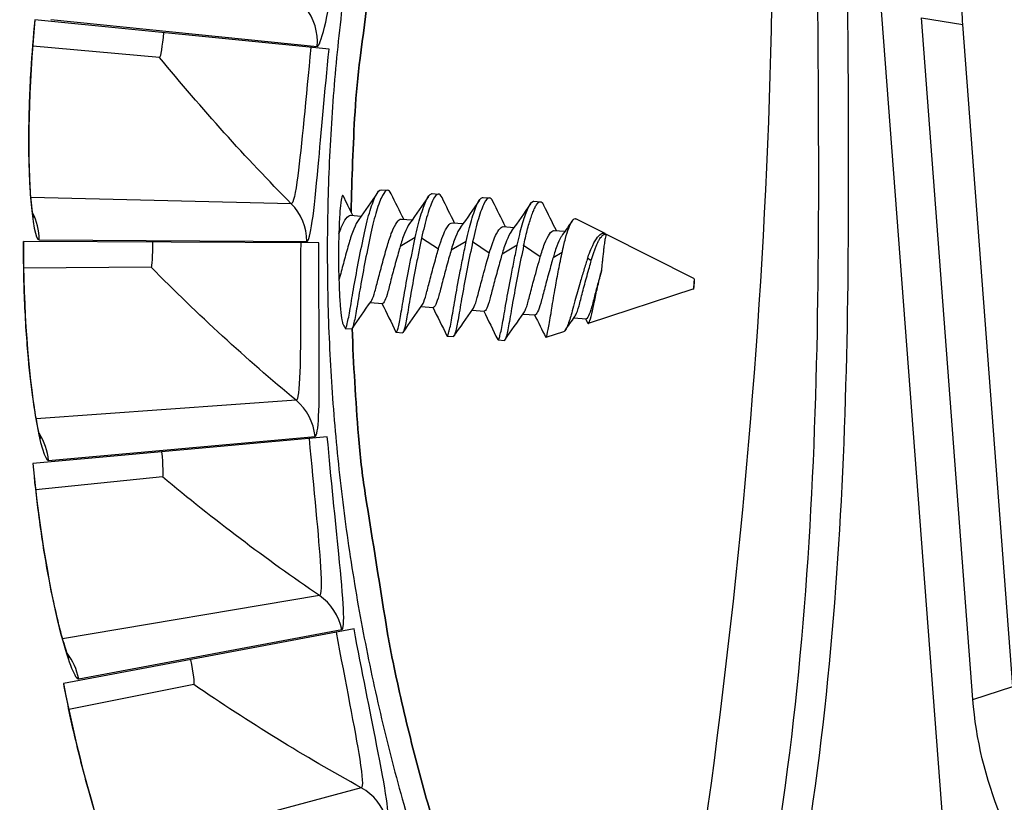
# Model space of a CAD drawing. Units: inches. Extents: x -6.1 to 67.6, y 1.4 to 46.5.
# Drawn here: x 3.8 to 4.7, y 11.9 to 12.6 of the extents above; entities that cross this region are included whole.
import ezdxf

# ---------------------------------------------------------------- set-up
doc = ezdxf.new("R2010")
doc.units = ezdxf.units.IN
doc.header["$LTSCALE"] = 4
doc.header["$MEASUREMENT"] = 0
doc.layers.add('Visible (ANSI)', color=7, linetype='Continuous')
doc.layers.add('Visible Narrow (ANSI)', color=7, linetype='Continuous')

msp = doc.modelspace()

# ---------------------------------------------------------------- linework, layer by layer
msp.add_circle((5.89793, 12.40456), 3.7057)
at = {"layer": 'Visible (ANSI)', "color": 84}
for p, q in [((4.69084, 11.26849), (4.53451, 13.33874)), ((4.67032, 12.00333), (4.62458, 12.60917)), ((4.70582, 12.01479), (4.66139, 12.60317))]:
    msp.add_line(p, q, dxfattribs=at)
at = {"layer": 'Visible (ANSI)'}
for p, q in [((4.0977, 12.58134), (3.83618, 12.6075)), ((3.94703, 12.57407), (3.83421, 12.58407)), ((3.94703, 12.57407), (3.83421, 12.58406)), ((4.14413, 12.45634), (4.14979, 12.45592)), ((4.18941, 12.45297), (4.19506, 12.45255)), ((4.23468, 12.4496), (4.24033, 12.44918)), ((4.27995, 12.44623), (4.28561, 12.44581)), ((4.11685, 12.43374), (4.12631, 12.43303)), ((4.16212, 12.43036), (4.17161, 12.42966)), ((4.20739, 12.42699), (4.2169, 12.42628)), ((4.34312, 12.41745), (4.31709, 12.43057)), ((4.25266, 12.42362), (4.2622, 12.42291)), ((4.29793, 12.42025), (4.30749, 12.41954)), ((4.3432, 12.41688), (4.34441, 12.41679)), ((4.42266, 12.37733), (4.34446, 12.41677)), ((4.08872, 12.40912), (3.8259, 12.41031)), ((3.93942, 12.38757), (3.82617, 12.3868)), ((3.93942, 12.38757), (3.82617, 12.3868)), ((4.42198, 12.36828), (4.32825, 12.33738)), ((4.13437, 12.35607), (4.14514, 12.35527)), ((4.17966, 12.35269), (4.19041, 12.35189)), ((4.22494, 12.34932), (4.23568, 12.34852)), ((4.27022, 12.34595), (4.28096, 12.34515)), ((4.31551, 12.34258), (4.32623, 12.34178)), ((4.11219, 12.33308), (4.11785, 12.33266)), ((4.15746, 12.32971), (4.16312, 12.32929)), ((4.3063, 12.33015), (4.2906, 12.32497)), ((4.20273, 12.32634), (4.20839, 12.32591)), ((4.248, 12.32296), (4.25366, 12.32254)), ((4.09615, 12.23683), (3.8344, 12.21304)), ((3.94957, 12.20119), (3.8369, 12.18966)), ((3.94957, 12.20119), (3.8369, 12.18966)), ((4.11991, 12.06602), (3.86161, 12.01747)), ((3.97738, 12.01661), (3.86632, 11.99443)), ((3.97738, 12.01661), (3.86632, 11.99443))]:
    msp.add_line(p, q, dxfattribs=at)
at = {"layer": 'Visible (ANSI)', "flags": 128}
for points in [[(4.24393, 13.11634, 0.010836), (4.20577, 13.02238, 0.019948), (4.18822, 12.97015, 0.001725), (4.15081, 12.84047, 0.010836), (4.14537, 12.81969, 0.010836), (4.12888, 12.7432, 0.010836), (4.11571, 12.66608, 0.010836), (4.1059, 12.58846, 0.010836), (4.09946, 12.51048, 0.010836), (4.09641, 12.4323, 0.010836), (4.09675, 12.35406, 0.010836), (4.10047, 12.27591, 0.010836), (4.10758, 12.19799, 0.010836), (4.11806, 12.12045, 0.010836), (4.13189, 12.04345, 0.010836), (4.14904, 11.96711, 0.010836), (4.16948, 11.89159, 0.010836), (4.19318, 11.81702, 0.010836), (4.22008, 11.74355, 0.010836), (4.22834, 11.72371, 0.001725), (4.28331, 11.60045, 0.019948), (4.30791, 11.55115, 0.010836), (4.35868, 11.46336)], [(4.34446, 12.41677, 0.017857), (4.34389, 12.41579, 0.061546), (4.34378, 12.41549, 0.010834), (4.34326, 12.41316, 0.012685), (4.34291, 12.41116, 0.002019), (4.3422, 12.40618, 0.004983), (4.34194, 12.40416, 0.002096), (4.34188, 12.40368, 0.000115), (4.34093, 12.39505, 0.004656), (4.34056, 12.39135, 0.002548), (4.33998, 12.38459)], [(4.42271, 12.37702, 0.013106), (4.42251, 12.37676, 0.092536), (4.42249, 12.37672, 0.039718), (4.42237, 12.37607, 0.009945), (4.42214, 12.37347, 0.002603), (4.42194, 12.37044, 0.0109), (4.42192, 12.36972, 0.017849), (4.42194, 12.36833, 0.431704), (4.422, 12.36829, 0.335248), (4.42206, 12.36835, 0.013232), (4.42232, 12.37026, 0.006575), (4.42238, 12.37091, 0.001332), (4.42264, 12.37415, 0.012418), (4.42268, 12.37506, 0.005836), (4.42271, 12.37702)], [(4.36477, 11.49369, -0.010318), (4.31789, 11.57698, -0.019067), (4.29521, 11.62348, -0.00157), (4.24395, 11.74055, -0.010318), (4.23658, 11.75855, -0.010318), (4.21149, 11.82779, -0.010318), (4.18928, 11.898, -0.010318), (4.16999, 11.96907, -0.010318), (4.15365, 12.04088, -0.010318), (4.15012, 12.06001, -0.00157), (4.12991, 12.18621, -0.019067), (4.12385, 12.23758, -0.010318), (4.11824, 12.333)], [(4.11824, 12.333, 0.010318), (4.12385, 12.23758, 0.019067), (4.12991, 12.18621, 0.00157), (4.15012, 12.06001, 0.010318), (4.15365, 12.04088, 0.010318), (4.16999, 11.96907, 0.010318), (4.18928, 11.898, 0.010318), (4.21149, 11.82779, 0.010318), (4.23658, 11.75855, 0.010318), (4.24395, 11.74055, 0.00157), (4.29521, 11.62348, 0.019067), (4.31789, 11.57698, 0.010318), (4.36477, 11.49369)]]:
    msp.add_lwpolyline(points, format="xyb", dxfattribs=at)
at = {"layer": 'Visible (ANSI)', "color": 86, "flags": 128}
for points in [[(4.11731, 12.43677, -0.00958), (4.12079, 12.52562, -0.017801), (4.12529, 12.57328, -0.001362), (4.14108, 12.69195, -0.00958), (4.1437, 12.70877, -0.00958), (4.15678, 12.77589, -0.00958), (4.17243, 12.84245, -0.00958), (4.17695, 12.85886, -0.001362), (4.21131, 12.97355, -0.017801), (4.22679, 13.01884, -0.00958), (4.26011, 13.10128)], [(4.26011, 13.10128, 0.00958), (4.22679, 13.01884, 0.017801), (4.21131, 12.97355, 0.001362), (4.17695, 12.85886, 0.00958), (4.17243, 12.84245, 0.00958), (4.15678, 12.77589, 0.00958), (4.1437, 12.70877, 0.00958), (4.14108, 12.69195, 0.001362), (4.12529, 12.57328, 0.017801), (4.12079, 12.52562, 0.00958), (4.11731, 12.43677)]]:
    msp.add_lwpolyline(points, format="xyb", dxfattribs=at)
at = {"layer": 'Visible (ANSI)', "color": 84, "flags": 128}
msp.add_lwpolyline([(4.66139, 12.60317, -0.01989), (4.66047, 12.62905, -0.01989), (4.66161, 12.65493, -0.01989), (4.6648, 12.68063, -0.01989), (4.67002, 12.706)], format="xyb", dxfattribs=at)
at = {"layer": 'Visible (ANSI)', "extrusion": (0, 0, -1)}
for major_axis, start_param, end_param in [((2.48819, 2.46148), 5.25537, 11.53681), ((2.47042, 2.4439), 5.25537, 11.53681), ((2.52374, 2.49665), 5.450208, 11.731648), ((2.50596, 2.47907), 5.450208, 11.731648)]:
    msp.add_ellipse((5.89921, 12.40327), major_axis=major_axis, ratio=0.999964, start_param=start_param, end_param=end_param, dxfattribs=at)
at = {"layer": 'Visible (ANSI)', "color": 84}
for points, knots in [([(4.51645, 13.35864), (4.49449, 13.16062), (4.4912, 12.96047), (4.49479, 12.32761), (4.44568, 11.89227), (4.3534, 11.43737), (4.34933, 11.40673), (4.34905, 11.33982), (4.35503, 11.30282), (4.38026, 11.23478), (4.399, 11.20262), (4.44477, 11.14636), (4.47267, 11.12154), (4.52032, 11.09279), (4.53792, 11.08433), (4.55606, 11.07722)], [5.196028, 5.196028, 5.196028, 5.196028, 6.589392, 6.589392, 9.620826, 9.620826, 9.834806, 9.834806, 10.088654, 10.088654, 10.342173, 10.342173, 10.595762, 10.595762, 10.731297, 10.731297, 10.731297, 10.731297]), ([(4.65756, 11.11677), (4.62148, 11.12351), (4.58571, 11.13352), (4.53356, 11.16025), (4.51502, 11.17307), (4.47955, 11.20579), (4.46286, 11.2266), (4.43464, 11.27402), (4.42352, 11.30186), (4.41392, 11.35573), (4.41382, 11.3819), (4.4193, 11.43691), (4.42561, 11.46603), (4.44839, 11.55406), (4.46747, 11.61244), (4.51716, 11.81303), (4.53777, 11.95795), (4.56871, 12.37676), (4.55498, 12.65211), (4.55837, 12.95378), (4.55883, 12.98083), (4.5595, 13.00788)], [7.54087, 7.54087, 7.54087, 7.54087, 7.795899, 7.795899, 7.950667, 7.950667, 8.133428, 8.133428, 8.336526, 8.336526, 8.516109, 8.516109, 8.723161, 8.723161, 9.152004, 9.152004, 10.168329, 10.168329, 12.088759, 12.088759, 12.277884, 12.277884, 12.277884, 12.277884]), ([(5.5874, 11.1329), (5.41092, 11.17661), (5.23475, 11.26124), (5.08485, 11.3813), (4.9349, 11.5014), (4.81259, 11.65601), (4.73072, 11.82141), (4.71787, 11.84738), (4.70596, 11.87361), (4.69501, 11.89998), (4.68143, 11.93269), (4.67299, 11.96801), (4.67032, 12.00333)], [-3.156801, -3.156801, -3.156801, -3.156801, -2.650643, -2.650643, -2.650643, -2.144303, -2.144303, -2.144303, -2.064793, -2.064793, -2.064793, -1.969336, -1.969336, -1.969336, -1.969336])]:
    msp.add_open_spline(points, degree=3, knots=knots, dxfattribs=at)
at = {"layer": 'Visible (ANSI)'}
for points, knots in [([(3.83489, 12.43183), (3.83489, 12.43183), (3.83489, 12.43185), (3.83481, 12.43217), (3.83459, 12.43321), (3.83395, 12.43709), (3.83348, 12.44067), (3.8324, 12.45142), (3.83181, 12.45962), (3.8309, 12.48072), (3.83066, 12.49456), (3.83096, 12.52593), (3.83158, 12.54407), (3.8336, 12.57732), (3.83482, 12.59247), (3.83632, 12.60748)], [0.1100795, 0.1100795, 0.1100795, 0.1100795, 0.1177783, 0.1177783, 0.1629089, 0.1629089, 0.2336102, 0.2336102, 0.3367599, 0.3367599, 0.4647733, 0.4647733, 0.6041381, 0.6041381, 0.7135641, 0.7135641, 0.7135641, 0.7135641]), ([(4.11195, 12.33331), (4.11202, 12.33317), (4.11209, 12.3331), (4.11258, 12.333), (4.11317, 12.3345), (4.11468, 12.34054), (4.11559, 12.34512), (4.11754, 12.35652), (4.11858, 12.36312), (4.12119, 12.37787), (4.12269, 12.38592), (4.1259, 12.40234), (4.12755, 12.41053), (4.13078, 12.42552), (4.13248, 12.43221), (4.13601, 12.44375), (4.13779, 12.44842), (4.14111, 12.45469), (4.14254, 12.45631), (4.14401, 12.45635), (4.14407, 12.45635), (4.14413, 12.45634)], [-1.4639596, -1.4639596, -1.4639596, -1.4639596, -1.4506687, -1.4506687, -1.382337, -1.382337, -1.3121373, -1.3121373, -1.2450847, -1.2450847, -1.1760176, -1.1760176, -1.1058353, -1.1058353, -1.0382477, -1.0382477, -0.9680126, -0.9680126, -0.8993242, -0.8993242, -0.8963303, -0.8963303, -0.8963303, -0.8963303]), ([(4.15298, 12.45272), (4.15193, 12.45487), (4.15079, 12.45595), (4.1482, 12.45589), (4.14677, 12.45427), (4.14346, 12.448), (4.14167, 12.44333), (4.13815, 12.43179), (4.13645, 12.4251), (4.13323, 12.41011), (4.13157, 12.40191), (4.12836, 12.3855), (4.12686, 12.37745), (4.12425, 12.3627), (4.12321, 12.3561), (4.12126, 12.3447), (4.12035, 12.34012), (4.11885, 12.33412), (4.11826, 12.33263), (4.11785, 12.33266)], [-0.8241925, -0.8241925, -0.8241925, -0.8241925, -0.7663373, -0.7663373, -0.6972775, -0.6972775, -0.6266628, -0.6266628, -0.5587098, -0.5587098, -0.4881481, -0.4881481, -0.4187077, -0.4187077, -0.3512926, -0.3512926, -0.2807134, -0.2807134, -0.2130962, -0.2130962, -0.2130962, -0.2130962]), ([(4.17438, 12.41393), (4.17587, 12.42096), (4.17747, 12.42743), (4.18079, 12.43874), (4.18248, 12.44343), (4.18576, 12.45038), (4.18726, 12.45244), (4.18893, 12.45296), (4.18917, 12.45299), (4.18941, 12.45297)], [-1.1054629, -1.1054629, -1.1054629, -1.1054629, -1.0412788, -1.0412788, -0.9753136, -0.9753136, -0.9060381, -0.9060381, -0.8943409, -0.8943409, -0.8943409, -0.8943409]), ([(4.19819, 12.44941), (4.19715, 12.45153), (4.19602, 12.4526), (4.19346, 12.4525), (4.19204, 12.45086), (4.18874, 12.44454), (4.18697, 12.43986), (4.18331, 12.42777), (4.18157, 12.42071), (4.18005, 12.4135)], [-0.2416416, -0.2416416, -0.2416416, -0.2416416, -0.1902093, -0.1902093, -0.1287265, -0.1287265, -0.0659128, -0.0659128, -0.000001, -0.000001, -0.000001, -0.000001]), ([(4.21974, 12.41055), (4.22119, 12.41743), (4.22275, 12.42375), (4.2261, 12.43532), (4.22787, 12.44026), (4.2312, 12.44721), (4.23267, 12.44918), (4.23428, 12.4496), (4.23448, 12.44961), (4.23468, 12.4496)], [-1.1060205, -1.1060205, -1.1060205, -1.1060205, -1.0434783, -1.0434783, -0.9738309, -0.9738309, -0.9046898, -0.9046898, -0.8947915, -0.8947915, -0.8947915, -0.8947915]), ([(4.24341, 12.44609), (4.24238, 12.44818), (4.24128, 12.44923), (4.23874, 12.44913), (4.23733, 12.44748), (4.23407, 12.44116), (4.2323, 12.43648), (4.22876, 12.42472), (4.22702, 12.41777), (4.22541, 12.41013)], [-0.2661699, -0.2661699, -0.2661699, -0.2661699, -0.2090668, -0.2090668, -0.1402335, -0.1402335, -0.0699101, -0.0699101, 0, 0, 0, 0]), ([(4.2651, 12.40717), (4.26649, 12.41376), (4.26798, 12.41987), (4.27106, 12.43071), (4.27263, 12.43531), (4.27584, 12.44274), (4.27739, 12.44517), (4.2792, 12.44616), (4.27957, 12.44625), (4.27995, 12.44623)], [-0.3863574, -0.3863574, -0.3863574, -0.3863574, -0.326017, -0.326017, -0.2638642, -0.2638642, -0.1934303, -0.1934303, -0.1746715, -0.1746715, -0.1746715, -0.1746715]), ([(4.10647, 12.41727), (4.10716, 12.41924), (4.10786, 12.42109), (4.11005, 12.4263), (4.11153, 12.42908), (4.11429, 12.4328), (4.11548, 12.43375), (4.11674, 12.43374), (4.11679, 12.43374), (4.11685, 12.43374)], [0.3799981, 0.3799981, 0.3799981, 0.3799981, 0.4082133, 0.4082133, 0.4670669, 0.4670669, 0.5243405, 0.5243405, 0.5269324, 0.5269324, 0.5269324, 0.5269324]), ([(4.12405, 12.42985), (4.12266, 12.42789), (4.12118, 12.42505), (4.11805, 12.41745), (4.11665, 12.41311), (4.11422, 12.40466), (4.11281, 12.39964), (4.11008, 12.38966), (4.10877, 12.38478), (4.10722, 12.37884), (4.10687, 12.37745), (4.10654, 12.37613)], [0.3587586, 0.3587586, 0.3587586, 0.3587586, 0.3792005, 0.3792005, 0.4023633, 0.4023633, 0.4314991, 0.4314991, 0.4602763, 0.4602763, 0.4693769, 0.4693769, 0.4693769, 0.4693769]), ([(4.13505, 12.35701), (4.13528, 12.35734), (4.13552, 12.35775), (4.13663, 12.35994), (4.13758, 12.36261), (4.1395, 12.36938), (4.14044, 12.37334), (4.14277, 12.38225), (4.14408, 12.38713), (4.14681, 12.39711), (4.14822, 12.40213), (4.15064, 12.41057), (4.15204, 12.41492), (4.15519, 12.42258), (4.15669, 12.42546), (4.15948, 12.42934), (4.16069, 12.43035), (4.16198, 12.43037), (4.16205, 12.43037), (4.16212, 12.43036)], [0.1560144, 0.1560144, 0.1560144, 0.1560144, 0.1689605, 0.1689605, 0.2131905, 0.2131905, 0.2552371, 0.2552371, 0.2984359, 0.2984359, 0.342173, 0.342173, 0.3769437, 0.3769437, 0.4081917, 0.4081917, 0.4387784, 0.4387784, 0.4405219, 0.4405219, 0.4405219, 0.4405219]), ([(4.16938, 12.42651), (4.16933, 12.42644), (4.16927, 12.42637), (4.16781, 12.42425), (4.16631, 12.42129), (4.16322, 12.41362), (4.16189, 12.40944), (4.16091, 12.40603)], [0.36346473, 0.36346473, 0.36346473, 0.36346473, 0.36424724, 0.36424724, 0.38566451, 0.38566451, 0.40886899, 0.40886899, 0.40886899, 0.40886899]), ([(4.19491, 12.4035), (4.19555, 12.40576), (4.19661, 12.40925), (4.19911, 12.41594), (4.20023, 12.41853), (4.20282, 12.42346), (4.20424, 12.4254), (4.20612, 12.4268), (4.20675, 12.42704), (4.2074, 12.42699)], [0.000001, 0.000001, 0.000001, 0.000001, 0.02102937, 0.02102937, 0.03782544, 0.03782544, 0.06013018, 0.06013018, 0.07080318, 0.07080318, 0.07080318, 0.07080318]), ([(4.30499, 12.40061), (4.30524, 12.40179), (4.30548, 12.4029), (4.30597, 12.40509), (4.30622, 12.40616), (4.30696, 12.40926), (4.30746, 12.41121), (4.30894, 12.41664), (4.30993, 12.41978), (4.31228, 12.426), (4.31359, 12.42851), (4.31534, 12.4304), (4.31588, 12.43074), (4.31664, 12.43074), (4.31687, 12.43069), (4.31709, 12.43057)], [-1.7645549, -1.7645549, -1.7645549, -1.7645549, -1.7302301, -1.7302301, -1.6962464, -1.6962464, -1.6296112, -1.6296112, -1.499835, -1.499835, -1.3191084, -1.3191084, -1.2323959, -1.2323959, -1.1957123, -1.1957123, -1.1957123, -1.1957123]), ([(4.2147, 12.42318), (4.21464, 12.4231), (4.21458, 12.42301), (4.21311, 12.42087), (4.21162, 12.41792), (4.20854, 12.41024), (4.20721, 12.40606), (4.20624, 12.40266)], [0.36331526, 0.36331526, 0.36331526, 0.36331526, 0.36424724, 0.36424724, 0.38566451, 0.38566451, 0.40886899, 0.40886899, 0.40886899, 0.40886899]), ([(4.24023, 12.40012), (4.24088, 12.40239), (4.24193, 12.40588), (4.24442, 12.41257), (4.24554, 12.41516), (4.24812, 12.42009), (4.24953, 12.42203), (4.2514, 12.42343), (4.25202, 12.42367), (4.25267, 12.42362)], [0.000001, 0.000001, 0.000001, 0.000001, 0.02102937, 0.02102937, 0.03782544, 0.03782544, 0.06013018, 0.06013018, 0.07080318, 0.07080318, 0.07080318, 0.07080318]), ([(4.26003, 12.41985), (4.25996, 12.41975), (4.25988, 12.41965), (4.25841, 12.4175), (4.25693, 12.41454), (4.25386, 12.40687), (4.25253, 12.40268), (4.25156, 12.39928)], [0.36316564, 0.36316564, 0.36316564, 0.36316564, 0.36424724, 0.36424724, 0.38566451, 0.38566451, 0.40886899, 0.40886899, 0.40886899, 0.40886899]), ([(4.28556, 12.39675), (4.28653, 12.40015), (4.28785, 12.40433), (4.29091, 12.41201), (4.29239, 12.41497), (4.29516, 12.41903), (4.29636, 12.42013), (4.29769, 12.42026), (4.29781, 12.42026), (4.29793, 12.42025)], [0.000001, 0.000001, 0.000001, 0.000001, 0.03161467, 0.03161467, 0.06079344, 0.06079344, 0.0895309, 0.0895309, 0.09243296, 0.09243296, 0.09243296, 0.09243296]), ([(4.30535, 12.41652), (4.30489, 12.41588), (4.30441, 12.41511), (4.3027, 12.41208), (4.30148, 12.40937), (4.29874, 12.40218), (4.29758, 12.39833), (4.29689, 12.3959)], [0.49741027, 0.49741027, 0.49741027, 0.49741027, 0.50677027, 0.50677027, 0.52854147, 0.52854147, 0.55607377, 0.55607377, 0.55607377, 0.55607377]), ([(4.32767, 12.39555), (4.32812, 12.39693), (4.32889, 12.39922), (4.33064, 12.40366), (4.33139, 12.40539), (4.33359, 12.41), (4.33506, 12.41247), (4.338, 12.41619), (4.33946, 12.41735), (4.34113, 12.4178), (4.34146, 12.41785), (4.34256, 12.41778), (4.34332, 12.41744), (4.34408, 12.41681)], [0.000001, 0.000001, 0.000001, 0.000001, 0.01335379, 0.01335379, 0.02290876, 0.02290876, 0.04120997, 0.04120997, 0.06040329, 0.06040329, 0.06522858, 0.06522858, 0.07578039, 0.07578039, 0.07578039, 0.07578039]), ([(3.84131, 12.23531), (3.84131, 12.23531), (3.8413, 12.23533), (3.84119, 12.23565), (3.84088, 12.23666), (3.83987, 12.24047), (3.83906, 12.24398), (3.83696, 12.25458), (3.8356, 12.26269), (3.83269, 12.28361), (3.83113, 12.29735), (3.82845, 12.32861), (3.82735, 12.34673), (3.8262, 12.38002), (3.82597, 12.39522), (3.82604, 12.41031)], [0.1100795, 0.1100795, 0.1100795, 0.1100795, 0.1177783, 0.1177783, 0.1629089, 0.1629089, 0.2336102, 0.2336102, 0.3367599, 0.3367599, 0.4647733, 0.4647733, 0.6041381, 0.6041381, 0.7135641, 0.7135641, 0.7135641, 0.7135641]), ([(4.15721, 12.32995), (4.15724, 12.32988), (4.15727, 12.32983), (4.1577, 12.32936), (4.15829, 12.33059), (4.15978, 12.33615), (4.16065, 12.34035), (4.16258, 12.35119), (4.16359, 12.35772), (4.16618, 12.37245), (4.16768, 12.38054), (4.17013, 12.39314), (4.17099, 12.3975), (4.1727, 12.40595), (4.17355, 12.41001), (4.17438, 12.41393)], [-0.3558205, -0.3558205, -0.3558205, -0.3558205, -0.3495007, -0.3495007, -0.2793009, -0.2793009, -0.2109693, -0.2109693, -0.1427913, -0.1427913, -0.0727189, -0.0727189, -0.0357869, -0.0357869, -0.000001, -0.000001, -0.000001, -0.000001]), ([(4.18005, 12.4135), (4.17922, 12.40959), (4.17837, 12.40552), (4.17666, 12.39707), (4.1758, 12.39272), (4.17335, 12.38012), (4.17185, 12.37203), (4.16926, 12.35729), (4.16824, 12.35077), (4.16631, 12.33993), (4.16544, 12.33573), (4.16404, 12.33051), (4.16351, 12.32926), (4.16312, 12.32929)], [-1.670522, -1.670522, -1.670522, -1.670522, -1.6345427, -1.6345427, -1.5974111, -1.5974111, -1.5269598, -1.5269598, -1.4584133, -1.4584133, -1.3897123, -1.3897123, -1.3276483, -1.3276483, -1.3276483, -1.3276483]), ([(4.20246, 12.32659), (4.20282, 12.32586), (4.20337, 12.3267), (4.20478, 12.33144), (4.20564, 12.33531), (4.20754, 12.34555), (4.20851, 12.35177), (4.21101, 12.3661), (4.21248, 12.37412), (4.215, 12.38723), (4.21596, 12.39212), (4.21787, 12.40161), (4.21881, 12.40617), (4.21974, 12.41055)], [-0.3561624, -0.3561624, -0.3561624, -0.3561624, -0.2879211, -0.2879211, -0.2193069, -0.2193069, -0.1517548, -0.1517548, -0.0813552, -0.0813552, -0.0400141, -0.0400141, -0.000001, -0.000001, -0.000001, -0.000001]), ([(4.22541, 12.41013), (4.22389, 12.40292), (4.22223, 12.39478), (4.21894, 12.3779), (4.21743, 12.36978), (4.21478, 12.3549), (4.21373, 12.34826), (4.21177, 12.3372), (4.21088, 12.33288), (4.2094, 12.32727), (4.20881, 12.32588), (4.20839, 12.32591)], [-1.0629899, -1.0629899, -1.0629899, -1.0629899, -0.9893024, -0.9893024, -0.9190783, -0.9190783, -0.8503422, -0.8503422, -0.7818451, -0.7818451, -0.7166244, -0.7166244, -0.7166244, -0.7166244]), ([(4.16091, 12.40603), (4.15994, 12.40265), (4.15865, 12.39808), (4.15577, 12.38764), (4.15444, 12.38266), (4.15202, 12.37347), (4.15104, 12.36934), (4.14912, 12.36243), (4.14819, 12.35973), (4.1465, 12.35612), (4.14576, 12.35522), (4.14514, 12.35527)], [0.000001, 0.000001, 0.000001, 0.000001, 0.0314196, 0.0314196, 0.0604651, 0.0604651, 0.0890834, 0.0890834, 0.117525, 0.117525, 0.1456202, 0.1456202, 0.1456202, 0.1456202]), ([(4.18035, 12.35366), (4.18065, 12.35409), (4.18098, 12.35467), (4.18217, 12.3572), (4.1831, 12.3599), (4.18503, 12.36681), (4.18602, 12.37094), (4.18843, 12.38013), (4.18977, 12.3851), (4.19265, 12.39555), (4.19394, 12.40012), (4.19491, 12.4035)], [0.7528769, 0.7528769, 0.7528769, 0.7528769, 0.7697575, 0.7697575, 0.8124525, 0.8124525, 0.8554128, 0.8554128, 0.8990144, 0.8990144, 0.9461784, 0.9461784, 0.9461784, 0.9461784]), ([(4.20624, 12.40266), (4.20526, 12.39925), (4.20397, 12.39467), (4.20109, 12.38421), (4.19975, 12.37924), (4.19734, 12.37006), (4.19635, 12.36593), (4.19442, 12.35903), (4.19348, 12.35634), (4.19179, 12.35274), (4.19103, 12.35185), (4.19041, 12.35189)], [0.000001, 0.000001, 0.000001, 0.000001, 0.0316147, 0.0316147, 0.0607934, 0.0607934, 0.0895309, 0.0895309, 0.1181018, 0.1181018, 0.1462346, 0.1462346, 0.1462346, 0.1462346]), ([(4.22565, 12.35031), (4.2264, 12.35137), (4.22725, 12.35329), (4.22908, 12.35873), (4.22997, 12.36223), (4.23212, 12.37056), (4.23339, 12.37536), (4.23565, 12.38373), (4.23659, 12.38716), (4.23871, 12.39479), (4.23964, 12.39806), (4.24023, 12.40012)], [0.23916669, 0.23916669, 0.23916669, 0.23916669, 0.25516962, 0.25516962, 0.2715803, 0.2715803, 0.28893083, 0.28893083, 0.30058032, 0.30058032, 0.31509391, 0.31509391, 0.31509391, 0.31509391]), ([(4.25156, 12.39928), (4.25059, 12.39588), (4.2493, 12.39129), (4.24642, 12.38084), (4.24508, 12.37587), (4.24266, 12.36668), (4.24166, 12.36255), (4.23973, 12.35566), (4.23879, 12.35296), (4.23707, 12.34937), (4.23631, 12.34848), (4.23568, 12.34852)], [0.000001, 0.000001, 0.000001, 0.000001, 0.0316147, 0.0316147, 0.0607934, 0.0607934, 0.0895309, 0.0895309, 0.1181018, 0.1181018, 0.1462346, 0.1462346, 0.1462346, 0.1462346]), ([(4.24772, 12.32323), (4.24772, 12.32323), (4.24773, 12.32322), (4.24811, 12.32247), (4.24869, 12.32339), (4.25017, 12.32837), (4.25104, 12.33232), (4.25297, 12.34269), (4.25396, 12.34898), (4.2565, 12.36341), (4.25798, 12.37145), (4.26048, 12.38444), (4.26142, 12.3892), (4.26328, 12.39845), (4.2642, 12.4029), (4.2651, 12.40717)], [-0.3566091, -0.3566091, -0.3566091, -0.3566091, -0.3560223, -0.3560223, -0.2858904, -0.2858904, -0.2173428, -0.2173428, -0.1496644, -0.1496644, -0.079341, -0.079341, -0.0390276, -0.0390276, 0, 0, 0, 0]), ([(4.27077, 12.40675), (4.26925, 12.39954), (4.2676, 12.3914), (4.26431, 12.37452), (4.26279, 12.3664), (4.26014, 12.35152), (4.25908, 12.34488), (4.2571, 12.33382), (4.25619, 12.32951), (4.25469, 12.3239), (4.25409, 12.32251), (4.25366, 12.32254)], [-1.1861931, -1.1861931, -1.1861931, -1.1861931, -1.1036954, -1.1036954, -1.0250757, -1.0250757, -0.9481218, -0.9481218, -0.8714356, -0.8714356, -0.7984175, -0.7984175, -0.7984175, -0.7984175]), ([(4.29042, 12.3251), (4.29053, 12.32487), (4.29069, 12.32491), (4.29134, 12.32634), (4.29191, 12.32861), (4.29333, 12.33577), (4.29417, 12.34065), (4.29531, 12.34795), (4.29553, 12.34942), (4.29669, 12.35671), (4.29778, 12.36308), (4.2999, 12.37488), (4.30089, 12.38014), (4.30241, 12.38794), (4.30292, 12.39052), (4.30413, 12.39649), (4.30467, 12.39907), (4.30499, 12.40061)], [-0.1553681, -0.1553681, -0.1553681, -0.1553681, -0.1391571, -0.1391571, -0.1102654, -0.1102654, -0.0804351, -0.0804351, -0.0731452, -0.0731452, -0.0459103, -0.0459103, -0.0248694, -0.0248694, -0.0142878, -0.0142878, -0.000001, -0.000001, -0.000001, -0.000001]), ([(4.27095, 12.34696), (4.27171, 12.34802), (4.27256, 12.34994), (4.27439, 12.35536), (4.27529, 12.35886), (4.27744, 12.36719), (4.27872, 12.37198), (4.28098, 12.38036), (4.28192, 12.38378), (4.28404, 12.39141), (4.28497, 12.39468), (4.28556, 12.39675)], [0.23928104, 0.23928104, 0.23928104, 0.23928104, 0.25516962, 0.25516962, 0.2715803, 0.2715803, 0.28893083, 0.28893083, 0.30058032, 0.30058032, 0.31509392, 0.31509392, 0.31509392, 0.31509392]), ([(4.29689, 12.3959), (4.29592, 12.3925), (4.29463, 12.38791), (4.29175, 12.37746), (4.29041, 12.37249), (4.28798, 12.3633), (4.28698, 12.35918), (4.28503, 12.35228), (4.28409, 12.34959), (4.28236, 12.346), (4.28159, 12.3451), (4.28096, 12.34515)], [0.000001, 0.000001, 0.000001, 0.000001, 0.0316147, 0.0316147, 0.0607934, 0.0607934, 0.0895309, 0.0895309, 0.1181018, 0.1181018, 0.1462346, 0.1462346, 0.1462346, 0.1462346]), ([(4.32767, 12.39555), (4.32729, 12.39437), (4.32671, 12.39259), (4.32542, 12.38854), (4.32486, 12.38675), (4.32319, 12.38136), (4.32208, 12.37771), (4.31935, 12.36845), (4.31778, 12.36292), (4.31449, 12.3508), (4.31321, 12.34583), (4.31087, 12.33832), (4.30961, 12.33502), (4.30767, 12.33128), (4.30693, 12.33035), (4.3063, 12.33015)], [-0.4747102, -0.4747102, -0.4747102, -0.4747102, -0.4665253, -0.4665253, -0.4602942, -0.4602942, -0.4479837, -0.4479837, -0.4290234, -0.4290234, -0.40332, -0.40332, -0.3691477, -0.3691477, -0.3433693, -0.3433693, -0.3433693, -0.3433693]), ([(4.31625, 12.34361), (4.31655, 12.34403), (4.31686, 12.34458), (4.31806, 12.34706), (4.31901, 12.34975), (4.32097, 12.35665), (4.32197, 12.36077), (4.32441, 12.36996), (4.32575, 12.37493), (4.32863, 12.38538), (4.32992, 12.38997), (4.33088, 12.39337)], [0.3816758, 0.3816758, 0.3816758, 0.3816758, 0.3961406, 0.3961406, 0.4350655, 0.4350655, 0.4742173, 0.4742173, 0.5139703, 0.5139703, 0.5570406, 0.5570406, 0.5570406, 0.5570406]), ([(4.33998, 12.38459), (4.33883, 12.38046), (4.33768, 12.37625), (4.33546, 12.36807), (4.33441, 12.36413), (4.33236, 12.3563), (4.33145, 12.3526), (4.32952, 12.34657), (4.32859, 12.34434), (4.32719, 12.34217), (4.32668, 12.34174), (4.32623, 12.34178)], [0.000001, 0.000001, 0.000001, 0.000001, 0.0362977, 0.0362977, 0.0724043, 0.0724043, 0.114421, 0.114421, 0.1574235, 0.1574235, 0.1868052, 0.1868052, 0.1868052, 0.1868052]), ([(4.32779, 12.33769), (4.32796, 12.33736), (4.32817, 12.33725), (4.32892, 12.33794), (4.32952, 12.33938), (4.33095, 12.34415), (4.33177, 12.34751), (4.33299, 12.35332), (4.33342, 12.35549), (4.33482, 12.36224), (4.33578, 12.36667), (4.33784, 12.37569), (4.33891, 12.38021), (4.33998, 12.38459)], [-0.2641727, -0.2641727, -0.2641727, -0.2641727, -0.2281075, -0.2281075, -0.1673396, -0.1673396, -0.1045667, -0.1045667, -0.0783763, -0.0783763, -0.0386021, -0.0386021, 0, 0, 0, 0]), ([(3.86637, 12.04029), (3.86637, 12.04029), (3.86636, 12.04032), (3.86622, 12.04062), (3.86581, 12.0416), (3.86445, 12.04529), (3.8633, 12.04871), (3.86021, 12.05906), (3.85809, 12.067), (3.8532, 12.08755), (3.85034, 12.10109), (3.8447, 12.13195), (3.84188, 12.14989), (3.83758, 12.18291), (3.8359, 12.19802), (3.83454, 12.21305)], [0.1100795, 0.1100795, 0.1100795, 0.1100795, 0.1177783, 0.1177783, 0.1629089, 0.1629089, 0.2336102, 0.2336102, 0.3367599, 0.3367599, 0.4647733, 0.4647733, 0.6041381, 0.6041381, 0.7135641, 0.7135641, 0.7135641, 0.7135641]), ([(3.90985, 11.84854), (3.90985, 11.84854), (3.90984, 11.84856), (3.90967, 11.84885), (3.90917, 11.84979), (3.90746, 11.85333), (3.906, 11.85663), (3.90194, 11.86664), (3.89906, 11.87434), (3.89225, 11.89434), (3.88812, 11.90754), (3.87957, 11.93772), (3.87506, 11.95531), (3.86763, 11.98778), (3.86453, 12.00266), (3.86174, 12.01749)], [0.1100795, 0.1100795, 0.1100795, 0.1100795, 0.1177783, 0.1177783, 0.1629089, 0.1629089, 0.2336102, 0.2336102, 0.3367599, 0.3367599, 0.4647733, 0.4647733, 0.6041381, 0.6041381, 0.7135641, 0.7135641, 0.7135641, 0.7135641])]:
    msp.add_open_spline(points, degree=3, knots=knots, dxfattribs=at)
for points in [[(3.94703, 12.57407), (3.94703, 12.57407), (3.94703, 12.57407), (3.94703, 12.57407)], [(4.14083, 12.45387), (4.13528, 12.44583), (4.12971, 12.43779), (4.12405, 12.42985)], [(4.16416, 12.43021), (4.16039, 12.43768), (4.15667, 12.4452), (4.15298, 12.45272)], [(4.11891, 12.43358), (4.11599, 12.43937), (4.1131, 12.4452), (4.11022, 12.45104)], [(4.18616, 12.45055), (4.18061, 12.4425), (4.17504, 12.43446), (4.16938, 12.42651)], [(4.2094, 12.42684), (4.20562, 12.43432), (4.2019, 12.44186), (4.19819, 12.44941)], [(4.23149, 12.44722), (4.22594, 12.43917), (4.22037, 12.43113), (4.2147, 12.42318)], [(4.25465, 12.42347), (4.25086, 12.43097), (4.24712, 12.43853), (4.24341, 12.44609)], [(4.27683, 12.4439), (4.27127, 12.43585), (4.26569, 12.4278), (4.26003, 12.41985)], [(4.28883, 12.44235), (4.28846, 12.44311), (4.28808, 12.44378), (4.28769, 12.44436)], [(4.29989, 12.4201), (4.29616, 12.42748), (4.29249, 12.43491), (4.28883, 12.44235)], [(4.31404, 12.42887), (4.31116, 12.42474), (4.30827, 12.42061), (4.30535, 12.41652)], [(3.93942, 12.38757), (3.93942, 12.38757), (3.93942, 12.38757), (3.93942, 12.38757)], [(4.11818, 12.33292), (4.12375, 12.34098), (4.12934, 12.34902), (4.13505, 12.35701)], [(4.1447, 12.3553), (4.14891, 12.34692), (4.15307, 12.33842), (4.15721, 12.32995)], [(4.16348, 12.32956), (4.16905, 12.33762), (4.17464, 12.34567), (4.18035, 12.35366)], [(4.18996, 12.35193), (4.19417, 12.34355), (4.19833, 12.33506), (4.20246, 12.32659)], [(4.20877, 12.3262), (4.21434, 12.33427), (4.21994, 12.34232), (4.22565, 12.35031)], [(4.23522, 12.34856), (4.23943, 12.34018), (4.24359, 12.33169), (4.24772, 12.32323)], [(4.25406, 12.32285), (4.25964, 12.33091), (4.26523, 12.33897), (4.27095, 12.34696)], [(4.10979, 12.33772), (4.11051, 12.33625), (4.11123, 12.33478), (4.11195, 12.33331)], [(4.28048, 12.34519), (4.28382, 12.33854), (4.28713, 12.33182), (4.29042, 12.3251)], [(4.30761, 12.33137), (4.31047, 12.33546), (4.31334, 12.33954), (4.31625, 12.34361)], [(4.32574, 12.34181), (4.32643, 12.34044), (4.32711, 12.33907), (4.3278, 12.33769)], [(3.94957, 12.20119), (3.94957, 12.20119), (3.94957, 12.20119), (3.94957, 12.20119)], [(3.97738, 12.01661), (3.97738, 12.01661), (3.97738, 12.01661), (3.97738, 12.01661)]]:
    msp.add_open_spline(points, degree=3, dxfattribs=at)
for points, weights, knots in [([(4.27077, 12.40675), (4.2778, 12.4401), (4.28398, 12.44519), (4.2859, 12.44678), (4.28769, 12.44436)], [1, 0.866025403784, 1, 0.953928096534, 0.939543100123], [0.25, 0.25, 0.25, 0.3333333, 0.3333333, 0.3619904, 0.3619904, 0.3619904]), ([(4.33088, 12.39337), (4.33662, 12.41353), (4.34181, 12.41653), (4.3425, 12.41693), (4.3432, 12.41688)], [1, 0.866025403785, 1, 0.979733376827, 0.965598304357], [0.25, 0.25, 0.25, 0.33333333, 0.33333333, 0.34593934, 0.34593934, 0.34593934])]:
    msp.add_rational_spline(points, weights, degree=2, knots=knots, dxfattribs=at)
at = {"layer": 'Visible Narrow (ANSI)', "color": 84}
for p, q in [((4.62458, 12.60917), (4.66139, 12.60317)), ((4.67032, 12.00333), (4.70582, 12.01479))]:
    msp.add_line(p, q, dxfattribs=at)
at = {"layer": 'Visible Narrow (ANSI)'}
for p, q in [((3.85028, 12.60765), (4.08707, 12.58379)), ((4.06415, 12.44404), (3.83263, 12.44947)), ((3.83992, 12.4118), (4.0779, 12.41055)), ((4.17438, 12.41393), (4.16091, 12.40603)), ((4.19491, 12.4035), (4.18005, 12.4135)), ((4.21974, 12.41055), (4.20624, 12.40266)), ((4.24023, 12.40012), (4.22541, 12.41013)), ((4.2651, 12.40717), (4.25156, 12.39928)), ((4.28556, 12.39675), (4.27077, 12.40675)), ((4.30499, 12.40061), (4.29689, 12.3959)), ((4.33088, 12.39337), (4.32767, 12.39555)), ((4.06837, 12.26925), (3.83738, 12.25266)), ((3.84822, 12.21586), (4.08524, 12.23722)), ((4.08917, 12.09566), (3.86081, 12.05719)), ((3.87509, 12.02159), (4.10902, 12.06538)), ((4.12638, 11.92483), (3.90271, 11.86483))]:
    msp.add_line(p, q, dxfattribs=at)
at = {"layer": 'Visible Narrow (ANSI)', "color": 84}
msp.add_open_spline([(4.54295, 13.22702), (4.52531, 12.98807), (4.53153, 12.75854), (4.5327, 12.5316), (4.53429, 12.22369), (4.52659, 11.92053), (4.43693, 11.60552), (4.42231, 11.55415), (4.40566, 11.50281), (4.39596, 11.4524), (4.38649, 11.4032), (4.38365, 11.35501), (4.3953, 11.30826), (4.41032, 11.24803), (4.45017, 11.18929), (4.4999, 11.15145), (4.53989, 11.12102), (4.58696, 11.1038), (4.63772, 11.09314), (4.64736, 11.09111), (4.65714, 11.08932), (4.66702, 11.08771)], degree=3, knots=[5.14421, 5.14421, 5.14421, 5.14421, 6.762969, 6.762969, 6.762969, 8.959333, 8.959333, 8.959333, 9.31752, 9.31752, 9.31752, 9.667064, 9.667064, 9.667064, 10.117406, 10.117406, 10.117406, 10.479559, 10.479559, 10.479559, 10.548373, 10.548373, 10.548373, 10.548373], dxfattribs=at)
at = {"layer": 'Visible Narrow (ANSI)'}
for points, knots in [([(4.08707, 12.58379), (4.09036, 12.58346), (4.09585, 12.60841), (4.10349, 12.64907), (4.10899, 12.6783), (4.11574, 12.71512), (4.123, 12.75193)], [-3.141593, -3.141593, -3.141593, -3.141593, -2.228477, -2.228477, -2.228477, -1.570796, -1.570796, -1.570796, -1.570796]), ([(3.83618, 12.6075), (3.83025, 12.54815), (3.82952, 12.48911), (3.83199, 12.45261), (3.83377, 12.4264), (3.83686, 12.41182), (3.83992, 12.4118)], [-3.141593, -3.141593, -3.141593, -3.141593, -2.228477, -2.228477, -2.228477, -1.570796, -1.570796, -1.570796, -1.570796]), ([(4.08154, 12.58296), (4.07709, 12.53843), (4.07322, 12.4944), (4.06995, 12.46893), (4.06788, 12.45282), (4.06594, 12.444), (4.06415, 12.44404)], [1.570796, 1.570796, 1.570796, 1.570796, 2.533811, 2.533811, 2.533811, 3.141593, 3.141593, 3.141593, 3.141593]), ([(4.0779, 12.41055), (4.08121, 12.41053), (4.08431, 12.43589), (4.08805, 12.47709), (4.09074, 12.50671), (4.09397, 12.54401), (4.0977, 12.58134)], [-3.141593, -3.141593, -3.141593, -3.141593, -2.228477, -2.228477, -2.228477, -1.570796, -1.570796, -1.570796, -1.570796]), ([(4.11022, 12.45104), (4.11004, 12.45141), (4.10985, 12.4515), (4.10944, 12.4511), (4.10922, 12.45058), (4.10871, 12.44867), (4.10828, 12.44666), (4.10751, 12.43931), (4.10723, 12.43576), (4.10688, 12.42945), (4.10676, 12.42705), (4.10659, 12.42218), (4.10652, 12.41975), (4.10647, 12.41727)], [0.0746734, 0.0746734, 0.0746734, 0.0746734, 0.1012062, 0.1012062, 0.129005, 0.129005, 0.1657219, 0.1657219, 0.1895332, 0.1895332, 0.2028496, 0.2028496, 0.2153355, 0.2153355, 0.2153355, 0.2153355]), ([(4.11022, 12.45104), (4.11004, 12.45141), (4.10985, 12.4515), (4.10944, 12.4511), (4.10922, 12.45058), (4.10871, 12.44867), (4.10828, 12.44666), (4.10751, 12.43931), (4.10723, 12.43576), (4.10688, 12.42945), (4.10676, 12.42705), (4.10659, 12.42218), (4.10652, 12.41975), (4.10647, 12.41727)], [0.0746734, 0.0746734, 0.0746734, 0.0746734, 0.1012062, 0.1012062, 0.129005, 0.129005, 0.1657219, 0.1657219, 0.1895332, 0.1895332, 0.2028496, 0.2028496, 0.2153355, 0.2153355, 0.2153355, 0.2153355]), ([(4.10647, 12.41727), (4.10637, 12.41525), (4.10628, 12.41307), (4.10607, 12.40609), (4.106, 12.40098), (4.10603, 12.39138), (4.10612, 12.38626), (4.10636, 12.37967), (4.10644, 12.37785), (4.10653, 12.37613)], [0.1011003, 0.1011003, 0.1011003, 0.1011003, 0.1204819, 0.1204819, 0.1606849, 0.1606849, 0.2009219, 0.2009219, 0.2169816, 0.2169816, 0.2169816, 0.2169816]), ([(4.10647, 12.41727), (4.10637, 12.41525), (4.10628, 12.41307), (4.10607, 12.40609), (4.106, 12.40098), (4.10603, 12.39138), (4.10612, 12.38626), (4.10636, 12.37967), (4.10644, 12.37785), (4.10653, 12.37613)], [0.4225831, 0.4225831, 0.4225831, 0.4225831, 0.4419647, 0.4419647, 0.4821677, 0.4821677, 0.5224047, 0.5224047, 0.5384643, 0.5384643, 0.5384643, 0.5384643]), ([(3.8259, 12.41031), (3.82563, 12.35067), (3.83052, 12.29182), (3.83645, 12.25573), (3.84071, 12.2298), (3.84517, 12.21558), (3.84822, 12.21586)], [-3.141593, -3.141593, -3.141593, -3.141593, -2.228477, -2.228477, -2.228477, -1.570796, -1.570796, -1.570796, -1.570796]), ([(4.07248, 12.4092), (4.07228, 12.36444), (4.07261, 12.32025), (4.07178, 12.29458), (4.07125, 12.27835), (4.07015, 12.26938), (4.06837, 12.26925)], [1.570796, 1.570796, 1.570796, 1.570796, 2.533811, 2.533811, 2.533811, 3.141593, 3.141593, 3.141593, 3.141593]), ([(4.08524, 12.23722), (4.08854, 12.23752), (4.08921, 12.26306), (4.08902, 12.30443), (4.08888, 12.33417), (4.08855, 12.3716), (4.08872, 12.40912)], [-3.141593, -3.141593, -3.141593, -3.141593, -2.228477, -2.228477, -2.228477, -1.570796, -1.570796, -1.570796, -1.570796]), ([(4.10653, 12.37613), (4.10658, 12.37375), (4.10664, 12.37151), (4.10693, 12.36347), (4.10723, 12.35808), (4.10793, 12.34896), (4.10832, 12.34524), (4.10909, 12.34004), (4.10945, 12.33842), (4.10979, 12.33772)], [0, 0, 0, 0, 0.020055, 0.020055, 0.0712888, 0.0712888, 0.1203517, 0.1203517, 0.1644203, 0.1644203, 0.1644203, 0.1644203]), ([(4.10653, 12.37613), (4.10658, 12.37375), (4.10664, 12.37151), (4.10693, 12.36347), (4.10723, 12.35808), (4.10793, 12.34896), (4.10832, 12.34524), (4.10909, 12.34004), (4.10945, 12.33842), (4.10979, 12.33772)], [0, 0, 0, 0, 0.020055, 0.020055, 0.0712888, 0.0712888, 0.1203517, 0.1203517, 0.1644203, 0.1644203, 0.1644203, 0.1644203]), ([(4.07997, 12.23536), (4.08402, 12.19079), (4.08855, 12.14683), (4.09016, 12.1212), (4.09118, 12.10499), (4.09094, 12.09596), (4.08917, 12.09566)], [1.570796, 1.570796, 1.570796, 1.570796, 2.533811, 2.533811, 2.533811, 3.141593, 3.141593, 3.141593, 3.141593]), ([(4.10902, 12.06538), (4.11227, 12.06599), (4.11052, 12.09147), (4.10639, 12.13264), (4.10343, 12.16223), (4.09954, 12.19946), (4.09615, 12.23683)], [-3.141593, -3.141593, -3.141593, -3.141593, -2.228477, -2.228477, -2.228477, -1.570796, -1.570796, -1.570796, -1.570796]), ([(3.8344, 12.21304), (3.8398, 12.15364), (3.85026, 12.09553), (3.85959, 12.06016), (3.8663, 12.03475), (3.87209, 12.02102), (3.87509, 12.02159)], [-3.141593, -3.141593, -3.141593, -3.141593, -2.228477, -2.228477, -2.228477, -1.570796, -1.570796, -1.570796, -1.570796]), ([(4.14901, 11.89657), (4.15219, 11.89748), (4.14803, 11.92269), (4.14001, 11.96328), (4.13425, 11.99246), (4.12684, 12.02915), (4.11991, 12.06602)], [-3.141593, -3.141593, -3.141593, -3.141593, -2.228477, -2.228477, -2.228477, -1.570796, -1.570796, -1.570796, -1.570796]), ([(4.10395, 12.06302), (4.11222, 12.01904), (4.1209, 11.97571), (4.12494, 11.95034), (4.1275, 11.9343), (4.12812, 11.92529), (4.12638, 11.92483)], [1.570796, 1.570796, 1.570796, 1.570796, 2.533811, 2.533811, 2.533811, 3.141593, 3.141593, 3.141593, 3.141593]), ([(3.86161, 12.01747), (3.87263, 11.95885), (3.88856, 11.90199), (3.90121, 11.86767), (3.9103, 11.84302), (3.91737, 11.8299), (3.92031, 11.83075)], [-3.141593, -3.141593, -3.141593, -3.141593, -2.228477, -2.228477, -2.228477, -1.570796, -1.570796, -1.570796, -1.570796])]:
    msp.add_open_spline(points, degree=3, knots=knots, dxfattribs=at)
for points in [[(4.08707, 12.58379), (4.08831, 12.59608), (4.08444, 12.60883), (4.07656, 12.61844)], [(3.95051, 12.59606), (3.94935, 12.58449), (3.94776, 12.57401), (3.94703, 12.57407)], [(3.95051, 12.59606), (3.94935, 12.58449), (3.94776, 12.57401), (3.94703, 12.57407)], [(4.06415, 12.44404), (4.02367, 12.48476), (3.98454, 12.52814), (3.94703, 12.57407)], [(4.0779, 12.41055), (4.07797, 12.4229), (4.07291, 12.43522), (4.06415, 12.44404)], [(3.83992, 12.4118), (3.83996, 12.42024), (3.83789, 12.42867), (3.83406, 12.43621)], [(3.9408, 12.40979), (3.94075, 12.39816), (3.94016, 12.38757), (3.93942, 12.38757)], [(3.9408, 12.40979), (3.94075, 12.39816), (3.94015, 12.38757), (3.93942, 12.38757)], [(4.06837, 12.26925), (4.0242, 12.30594), (3.98113, 12.3454), (3.93942, 12.38757)], [(4.08524, 12.23722), (4.08413, 12.24952), (4.07793, 12.26131), (4.06837, 12.26925)], [(3.84822, 12.21586), (3.84746, 12.22426), (3.8446, 12.23245), (3.84007, 12.2396)], [(3.94883, 12.22344), (3.94988, 12.21186), (3.9503, 12.20126), (3.94957, 12.20119)], [(3.94883, 12.22344), (3.94988, 12.21186), (3.9503, 12.20126), (3.94957, 12.20119)], [(4.08917, 12.09566), (4.04172, 12.12798), (3.9951, 12.16318), (3.94957, 12.20119)], [(4.10902, 12.06538), (4.10674, 12.07752), (4.09945, 12.08866), (4.08917, 12.09566)], [(3.87509, 12.02159), (3.87354, 12.02988), (3.86991, 12.03776), (3.86472, 12.04445)], [(3.97453, 12.03869), (3.97668, 12.02726), (3.9781, 12.01675), (3.97738, 12.01661)], [(3.97453, 12.03869), (3.97668, 12.02726), (3.9781, 12.01676), (3.97738, 12.01661)], [(4.12638, 11.92483), (4.07608, 11.9525), (4.02632, 11.9831), (3.97738, 12.01661)], [(4.14901, 11.89657), (4.1456, 11.90844), (4.13728, 11.91884), (4.12638, 11.92483)]]:
    msp.add_open_spline(points, degree=3, dxfattribs=at)

doc.saveas('drawing.dxf')
